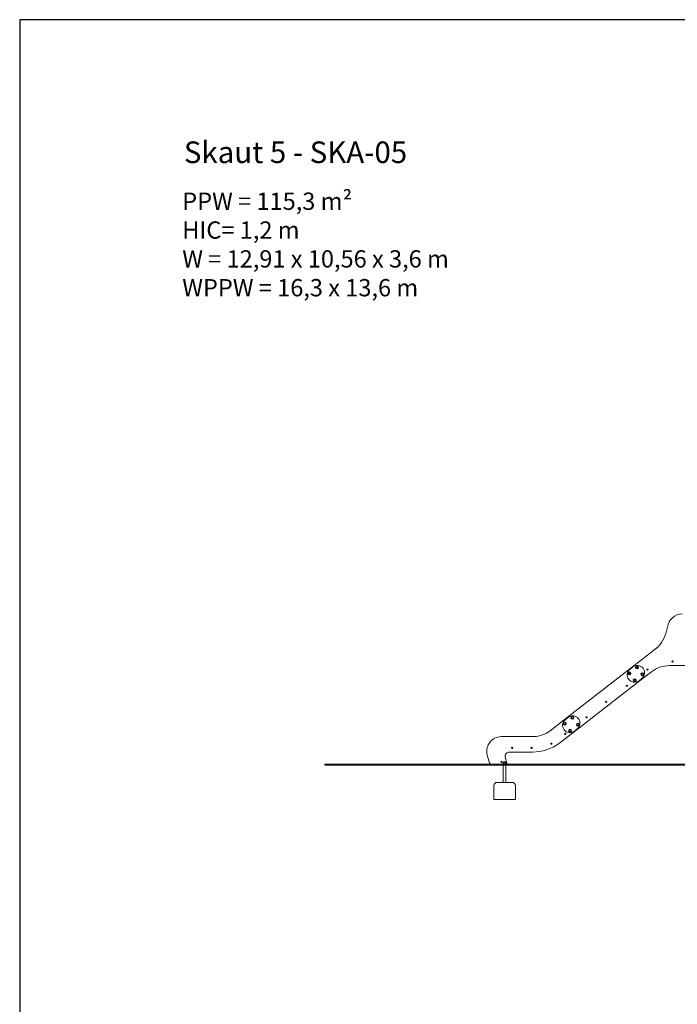
# Model space of a CAD drawing. Units: millimetres. Extents: x 365 to 23179, y 145 to 28190.
# Drawn here: x 365 to 7975, y 16800 to 28190 of the extents above; entities that cross this region are included whole.
import ezdxf

# ---------------------------------------------------------------- set-up
doc = ezdxf.new("R2010")
doc.units = ezdxf.units.MM
doc.layers.add('MV', color=2, linetype='Continuous', plot=False)
doc.layers.add('Tekst', color=7, linetype='Continuous')
doc.layers.add('Widoczne (ISO)', color=7, linetype='Continuous', lineweight=15)
doc.styles.get("Standard").update_dxf_attribs({"font": 'arial.ttf'})

msp = doc.modelspace()

# ---------------------------------------------------------------- linework, layer by layer
at = {"layer": 'MV'}
msp.add_lwpolyline([(364.592, 145.259), (23178.515, 145.259), (23178.515, 28189.714), (364.592, 28189.714)], close=True, dxfattribs=at)
at = {"layer": 'Widoczne (ISO)'}
for p, q in [((7752.234, 20934.488), (7471.991, 20716.984)), ((7917.147, 20765.938), (7918.591, 20768.438)), ((7918.591, 20763.438), (7917.147, 20765.938)), ((7918.591, 20768.438), (7921.477, 20768.438)), ((7921.477, 20763.438), (7918.591, 20763.438)), ((7921.477, 20768.438), (7922.921, 20765.938)), ((7922.921, 20765.938), (7921.477, 20763.438)), ((7473.669, 20718.286), (6719.303, 20132.802)), ((7459.282, 20702.063), (7427.675, 20677.532)), ((7578.3, 20687.054), (7578.294, 20687.062)), ((7582.862, 20574.847), (7674.704, 20646.128)), ((7626.457, 20671.538), (7627.901, 20674.038)), ((7627.901, 20669.038), (7626.457, 20671.538)), ((7627.901, 20674.038), (7630.787, 20674.038)), ((7630.787, 20669.038), (7627.901, 20669.038)), ((7630.787, 20674.038), (7632.231, 20671.538)), ((7632.231, 20671.538), (7630.787, 20669.038)), ((7884.004, 20717.608), (8094.264, 20717.608)), ((6834.055, 19994.803), (7582.862, 20574.852)), ((6834.223, 19994.934), (7584.722, 20576.293)), ((7412.674, 20558.52), (7412.68, 20558.512)), ((7531.692, 20543.511), (7563.299, 20568.042)), ((7386.648, 20484.459), (7388.092, 20486.959)), ((7388.092, 20481.959), (7386.648, 20484.459)), ((7388.092, 20486.959), (7390.978, 20486.959)), ((7390.978, 20481.959), (7388.092, 20481.959)), ((7390.978, 20486.959), (7392.422, 20484.459)), ((7392.422, 20484.459), (7390.978, 20481.959)), ((7149.167, 20298.539), (7150.611, 20301.039)), ((7150.611, 20296.039), (7149.167, 20298.539)), ((7150.611, 20301.039), (7153.497, 20301.039)), ((7153.497, 20296.039), (7150.611, 20296.039)), ((7153.497, 20301.039), (7154.941, 20298.539)), ((7154.941, 20298.539), (7153.497, 20296.039)), ((6718.677, 20131.817), (6501.714, 19963.598)), ((6711.628, 20118.756), (6680.021, 20094.225)), ((6719.303, 20132.802), (6719.135, 20132.672)), ((6830.646, 20103.747), (6830.64, 20103.755)), ((6920.825, 20119.764), (6922.269, 20122.264)), ((6922.269, 20117.264), (6920.825, 20119.764)), ((6922.269, 20122.264), (6925.155, 20122.264)), ((6925.155, 20117.264), (6922.269, 20117.264)), ((6925.155, 20122.264), (6926.599, 20119.764)), ((6926.599, 20119.764), (6925.155, 20117.264)), ((6610.134, 19820.678), (6833.534, 19993.888)), ((6665.02, 19975.213), (6665.026, 19975.205)), ((6784.038, 19960.204), (6815.645, 19984.735)), ((6316.364, 19897.018), (5934.554, 19897.018)), ((6675.106, 19928.633), (6676.549, 19931.133)), ((6676.549, 19926.133), (6675.106, 19928.633)), ((6676.549, 19931.133), (6679.436, 19931.133)), ((6679.436, 19926.133), (6676.549, 19926.133)), ((6679.436, 19931.133), (6680.879, 19928.633)), ((6680.879, 19928.633), (6679.436, 19926.133)), ((6035.384, 19717.808), (6297.854, 19717.808)), ((6060.646, 19765.863), (6062.089, 19768.363)), ((6062.089, 19763.363), (6060.646, 19765.863)), ((6062.089, 19768.363), (6064.976, 19768.363)), ((6064.976, 19763.363), (6062.089, 19763.363)), ((6064.976, 19768.363), (6066.419, 19765.863)), ((6066.419, 19765.863), (6064.976, 19763.363)), ((6285.586, 19765.863), (6287.029, 19768.363)), ((6287.029, 19763.363), (6285.586, 19765.863)), ((6287.029, 19768.363), (6289.916, 19768.363)), ((6289.916, 19763.363), (6287.029, 19763.363)), ((6289.916, 19768.363), (6291.359, 19765.863)), ((6291.359, 19765.863), (6289.916, 19763.363)), ((6513.326, 19814.513), (6514.769, 19817.013)), ((6514.769, 19812.013), (6513.326, 19814.513)), ((6514.769, 19817.013), (6517.656, 19817.013)), ((6517.656, 19812.013), (6514.769, 19812.013)), ((6517.656, 19817.013), (6519.099, 19814.513)), ((6519.099, 19814.513), (6517.656, 19812.013)), ((5771.712, 19695.861), (5800.622, 19587.967)), ((5937.387, 19605.108), (5938.831, 19607.608)), ((5938.831, 19602.608), (5937.387, 19605.108)), ((5938.831, 19607.608), (5941.717, 19607.608)), ((5941.717, 19602.608), (5938.831, 19602.608)), ((5941.717, 19607.608), (5943.161, 19605.108)), ((5943.161, 19605.108), (5941.717, 19602.608)), ((6001.944, 19589.868), (5983.648, 19658.149)), ((4897.354, 19577.178), (3897.354, 19577.178)), ((3897.354, 19577.178), (3897.354, 19567.178)), ((3897.354, 19567.178), (4897.354, 19567.178)), ((4897.354, 19577.178), (5579.32, 19577.178)), ((5579.32, 19567.178), (4897.354, 19567.178)), ((6617.284, 19577.178), (5579.32, 19577.178)), ((5579.32, 19577.178), (5579.32, 19567.178)), ((5579.32, 19567.178), (6617.284, 19567.178)), ((5960.604, 19367.678), (5960.604, 19567.178)), ((5990.604, 19367.678), (5990.604, 19567.178)), ((5995.604, 19577.178), (5995.604, 19578.764)), ((6617.284, 19577.178), (7334.795, 19577.178)), ((6617.284, 19567.178), (6617.284, 19577.178)), ((7334.795, 19567.178), (6617.284, 19567.178)), ((7334.795, 19577.178), (7423.284, 19577.178)), ((7423.284, 19567.178), (7334.795, 19567.178)), ((7423.284, 19577.178), (8787.697, 19577.178)), ((7423.284, 19577.178), (7423.284, 19567.178)), ((8787.697, 19567.178), (7423.284, 19567.178)), ((6060.604, 19367.678), (5890.604, 19367.678)), ((5850.604, 19327.678), (5850.604, 19167.678)), ((6100.604, 19167.678), (6100.604, 19327.678)), ((5890.604, 19167.678), (5850.604, 19167.678)), ((5890.604, 19167.678), (6060.604, 19167.678)), ((6100.604, 19167.678), (6060.604, 19167.678))]:
    msp.add_line(p, q, dxfattribs=at)
for centre, radius in [((7920.034, 20765.938), 7), ((7419.441, 20628.324), 17), ((7419.441, 20628.324), 10.25), ((7419.441, 20628.324), 10.25), ((7508.994, 20697.828), 17), ((7508.994, 20697.828), 10.25), ((7508.994, 20697.828), 10.25), ((7571.511, 20617.278), 17), ((7571.511, 20617.278), 10.25), ((7571.511, 20617.278), 10.25), ((7629.344, 20671.538), 7), ((7481.958, 20547.774), 17), ((7481.958, 20547.774), 10.25), ((7481.958, 20547.774), 10.25), ((7389.535, 20484.459), 7), ((7152.054, 20298.539), 7), ((6671.787, 20045.017), 17), ((6671.787, 20045.017), 10.25), ((6671.787, 20045.017), 10.25), ((6761.339, 20114.521), 17), ((6761.339, 20114.521), 10.25), ((6761.339, 20114.521), 10.25), ((6823.856, 20033.972), 17), ((6923.712, 20119.764), 7), ((6677.992, 19928.633), 7), ((6734.304, 19964.468), 17), ((6734.304, 19964.468), 10.25), ((6734.304, 19964.468), 10.25), ((6823.856, 20033.972), 10.25), ((6823.856, 20033.972), 10.25), ((6516.212, 19814.513), 7), ((6063.532, 19765.863), 7), ((6288.472, 19765.863), 7), ((5940.274, 19605.108), 7), ((5975.604, 19592.178), 10.25), ((5975.604, 19592.178), 10.25)]:
    msp.add_circle(centre, radius, dxfattribs=at)
for centre, radius, start, end in [((8032.936, 21142.628), 172.9, 90.0005924, 173.657678), ((7423.77, 21231.535), 442.86, 317.8753652, 350.9308547), ((7479.681, 20610.525), 84.82, 127.8160164, 217.8160164), ((7422.659, 20628.724), 7.8, 318.8935978, 55.2846837), ((7511.288, 20635.056), 84.82, 37.8160164, 127.8160164), ((7464.269, 20696.266), 22.11, 50.193976, 69.5597371), ((7466.447, 20697.919), 21.61, 48.7535963, 70.4756342), ((7511.294, 20635.049), 84.82, 307.8160164, 37.8160164), ((7884.583, 20373.749), 343.86, 90.0964387, 127.6156191), ((7479.687, 20610.517), 84.82, 217.8160164, 307.8160164), ((7486.365, 20549.112), 7.8, 305.5691933, 88.1996729), ((7558.334, 20575.068), 24.529, 359.4841722, 26.0298859), ((7560.7, 20576.868), 24.029, 358.629364, 27.8835427), ((6732.026, 20027.219), 84.82, 127.8160164, 217.8160164), ((6763.633, 20051.75), 84.82, 37.8160164, 127.8160164), ((6718.842, 20109.928), 21.89, 61.9219065, 90.4325636), ((6718.694, 20110.286), 22.39, 59.6852634, 88.8726867), ((6718.863, 20110.417), 22.39, 59.515158, 88.8726867), ((6762.045, 20053.977), 84.82, 114.5263664, 115.278981), ((6759.92, 20116.879), 7.8, 89.6459782, 152.4648304), ((6763.639, 20051.742), 84.82, 307.8160164, 37.8160164), ((6307.299, 20213.538), 316.65, 271.6404378, 307.8773872), ((6732.032, 20027.211), 84.82, 217.8160164, 307.8160164), ((6736.844, 19967.618), 7.8, 347.2905798, 114.9537795), ((6824.183, 20037.716), 7.8, 25.8858793, 144.1324378), ((6809.235, 19993.343), 24.305, 1.2856216, 19.9588155), ((6809.269, 19993.842), 24.805, 2.2213007, 20.0003424), ((6809.437, 19993.973), 24.805, 2.2213007, 20.1712827), ((5941.094, 19725.233), 171.91, 92.1802256, 189.83751), ((6297.849, 20243.248), 525.44, 270.0005221, 306.4648885), ((6032.321, 19668.203), 49.7, 86.4662814, 191.6701801), ((5975.604, 19592.178), 17, 298.0724869, 241.9275131), ((5818.374, 19597.178), 20, 207.4228592, 270.027494), ((5989.534, 19589.591), 12.413, 270, 1.2782592), ((5890.604, 19327.678), 40, 90, 180), ((6060.604, 19327.678), 40, 0, 90)]:
    msp.add_arc(centre, radius, start, end, dxfattribs=at)
for points, weights in [([(7495.71, 20551.141), (7495.875, 20550.94), (7496.045, 20550.734)], [1.01398501545, 1.00734084529, 1]), ([(7496.045, 20550.734), (7495.971, 20550.537), (7495.899, 20550.344)], [1, 1.00578071471, 1.01112941201])]:
    msp.add_rational_spline(points, weights, degree=2, dxfattribs=at)

# ---------------------------------------------------------------- texts
at = {"layer": 'Tekst'}
for s, width, heights, insert, char_height, attachment_point in [('\\pt3250;Skaut 5 - SKA-05', 5491.77294, [254.093], (2264.592, 26531.187), 250, 7), ('{\\fArial|b0|i1|c238|p34;PPW = 115,3 m²\\PHIC= 1,2 m \\PW = 12,91 x 10,56 x 3,6 m\\PWPPW = 16,3 x 13,6 m}', 4210.28346, [0], (2245.915, 26189.714), 200, 1)]:
    msp.add_mtext_dynamic_manual_height_columns(s, width=width, gutter_width=12.5, heights=heights, dxfattribs=dict(at, insert=insert, char_height=char_height, attachment_point=attachment_point))

doc.saveas('drawing.dxf')
